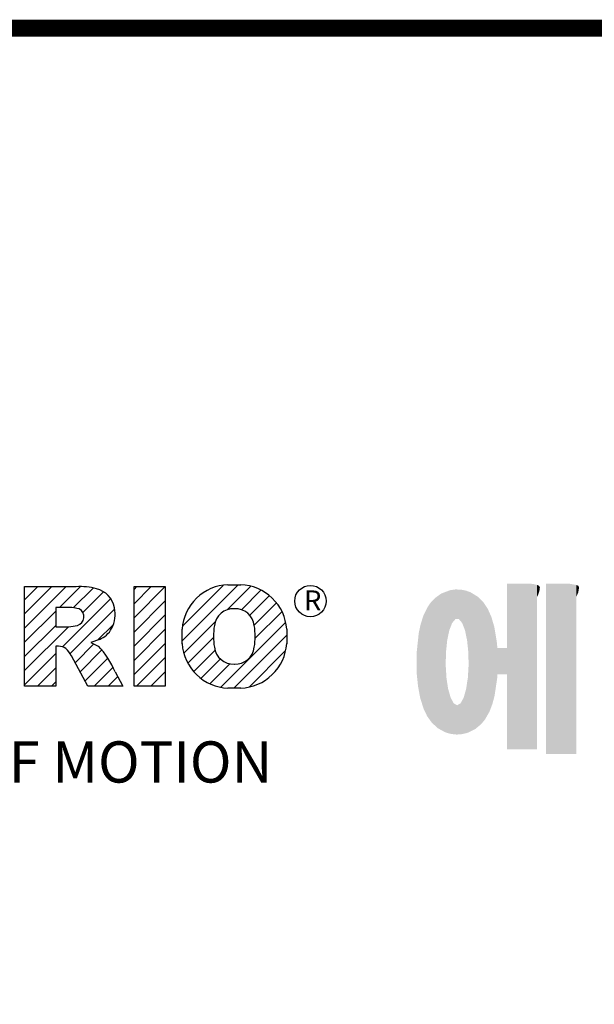
# Model space of a CAD drawing. Extents: x 120 to 1018, y 18 to 666.
# Drawn here: x 252 to 318, y 537 to 650 of the extents above; entities that cross this region are included whole.
import ezdxf

# ---------------------------------------------------------------- set-up
doc = ezdxf.new("R2010")
doc.units = 0
doc.header["$MEASUREMENT"] = 0

# ---------------------------------------------------------------- blocks, each defined once
blk = doc.blocks.new('GUIDE LINES')
at = {"color": 5, "linetype": 'Continuous'}
for p, q in [((-1582.11, 1167.91), (-1579.01, 1171.01)), ((-1582.11, 1164.56), (-1575.66, 1171.01)), ((-1582.11, 1161.21), (-1572.31, 1171.01)), ((-1582.11, 1147.48), (-1582.11, 1171.01)), ((-1582.11, 1171.01), (-1569.9, 1171.01)), ((-1573.87, 1166.09), (-1568.98, 1170.98)), ((-1570.61, 1165.99), (-1565.93, 1170.67)), ((-1568.36, 1164.9), (-1563.44, 1169.82)), ((-1556.22, 1170.33), (-1555.54, 1171.01)), ((-1556.22, 1166.97), (-1552.19, 1171.01)), ((-1556.22, 1163.62), (-1548.84, 1171.01)), ((-1556.22, 1171.01), (-1548.83, 1171.01)), ((-1556.22, 1147.48), (-1556.22, 1171.01)), ((-1548.83, 1171.01), (-1548.83, 1147.48)), ((-1544.87, 1158.21), (-1531.62, 1171.46)), ((-1544.73, 1161.7), (-1535.15, 1171.29)), ((-1534.17, 1165.56), (-1528.62, 1171.11)), ((-1533.99, 1171.47), (-1530.99, 1171.47)), ((-1530.82, 1165.56), (-1526.2, 1170.18)), ((-1573.14, 1156.76), (-1561.78, 1168.12)), ((-1556.22, 1160.27), (-1548.83, 1167.66)), ((-1528.87, 1164.16), (-1524.22, 1168.81)), ((-1527.79, 1161.89), (-1522.56, 1167.11)), ((-1582.11, 1157.85), (-1574.76, 1165.2)), ((-1571.53, 1166.09), (-1574.76, 1166.09)), ((-1574.76, 1166.09), (-1574.76, 1161.52)), ((-1571.37, 1155.18), (-1560.87, 1165.68)), ((-1527.6, 1158.72), (-1521.27, 1165.05)), ((-1556.22, 1156.92), (-1548.83, 1164.31)), ((-1544.44, 1155.29), (-1536.89, 1162.84)), ((-1535.71, 1147.26), (-1520.41, 1162.56)), ((-1582.11, 1154.5), (-1574.76, 1161.85)), ((-1582.11, 1151.15), (-1571.73, 1161.52)), ((-1574.76, 1161.52), (-1571.66, 1161.52)), ((-1564.8, 1158.4), (-1561.25, 1161.94)), ((-1556.22, 1153.56), (-1548.83, 1160.95)), ((-1544.87, 1157.52), (-1544.87, 1160.96)), ((-1520.1, 1160.96), (-1520.1, 1157.52)), ((-1564.42, 1158.54), (-1566.43, 1157.81)), ((-1566.43, 1157.81), (-1564.68, 1156.97)), ((-1543.46, 1152.91), (-1537.4, 1158.98)), ((-1532.61, 1147.01), (-1520.1, 1159.51)), ((-1574.09, 1156.92), (-1574.72, 1156.92)), ((-1574.72, 1156.92), (-1574.72, 1147.48)), ((-1570.19, 1153.01), (-1565.73, 1157.47)), ((-1569.01, 1150.83), (-1563.89, 1155.96)), ((-1556.22, 1150.21), (-1548.83, 1157.6)), ((-1542.07, 1150.95), (-1537.01, 1156.02)), ((-1528.92, 1147.34), (-1520.43, 1155.83)), ((-1582.11, 1147.8), (-1574.72, 1155.19)), ((-1567.19, 1147.48), (-1571.06, 1154.61)), ((-1567.83, 1148.66), (-1562.41, 1154.08)), ((-1555.61, 1147.48), (-1548.83, 1154.25)), ((-1540.32, 1149.35), (-1535.77, 1153.9)), ((-1579.07, 1147.48), (-1574.72, 1151.83)), ((-1565.66, 1147.48), (-1561.24, 1151.9)), ((-1560.68, 1150.85), (-1558.86, 1147.48)), ((-1552.25, 1147.48), (-1548.83, 1150.9)), ((-1538.23, 1148.09), (-1533.49, 1152.83)), ((-1575.72, 1147.48), (-1574.72, 1148.48)), ((-1562.31, 1147.48), (-1560.07, 1149.72)), ((-1574.72, 1147.48), (-1582.11, 1147.48)), ((-1558.86, 1147.48), (-1567.19, 1147.48)), ((-1558.96, 1147.48), (-1558.89, 1147.54)), ((-1558.96, 1147.48), (-1558.96, 1147.48)), ((-1548.83, 1147.48), (-1556.22, 1147.48)), ((-1548.9, 1147.48), (-1548.83, 1147.54)), ((-1530.99, 1147.01), (-1533.99, 1147.01)), ((-1528.92, 1147.34), (-1528.92, 1147.34))]:
    blk.add_line(p, q, dxfattribs=at)
at = {"linetype": 'Continuous', "const_width": 3.98, "flags": 128}
blk.add_lwpolyline([(-1818.25, 1303.15), (-1818.25, 27.41), (-27.41, 27.41), (-27.41, 1303.15)], close=True, dxfattribs=at)
at = {"color": 5, "linetype": 'Continuous'}
blk.add_circle((-1514.47, 1167.6), 3.72, dxfattribs=at)
for centre, radius, start, end in [((-1569.24, 1152.97), 18.05, 76.681, 92.0962), ((-1566.52, 1164.96), 5.75, 10.8383, 75.5687), ((-1533.59, 1160.18), 11.3, 92.0431, 134.1979), ((-1531.39, 1160.18), 11.3, 45.8021, 87.9569), ((-1533.64, 1160.19), 11.26, 134.0233, 176.0712), ((-1531.33, 1160.19), 11.26, 3.9288, 45.9767), ((-1571.95, 1155.11), 10.99, 75.5221, 87.8106), ((-1570.16, 1163.88), 2.1, 284.7266, 62.93), ((-1568.03, 1164.51), 7.33, 332.4538, 12.0377), ((-1532.73, 1161.27), 4.52, 86.936, 173.3977), ((-1532.25, 1161.27), 4.52, 6.6023, 93.064), ((-1572.15, 1171.19), 9.68, 272.8987, 285.1174), ((-1566.29, 1163.52), 5.32, 290.5188, 333.2531), ((-1521.02, 1159.24), 16.4, 171.0443, 188.9557), ((-1543.96, 1159.24), 16.4, 351.0443, 8.9557), ((-1574.09, 1153.84), 3.08, 55.878, 90.0122), ((-1576.23, 1152.19), 5.71, 25.0244, 47.3106), ((-1580.29, 1142.41), 21.35, 23.2882, 42.9901), ((-1533.64, 1158.3), 11.26, 183.9288, 225.9767), ((-1532.73, 1157.21), 4.52, 186.6023, 273.064), ((-1532.25, 1157.21), 4.52, 266.936, 353.3977), ((-1531.33, 1158.3), 11.26, 314.0233, 356.0712), ((-1533.59, 1158.3), 11.3, 225.8021, 267.9569), ((-1531.39, 1158.3), 11.3, 272.0431, 314.1979)]:
    blk.add_arc(centre, radius, start, end, dxfattribs=at)
at = {"color": 1, "linetype": 'Continuous'}
for points in [[(-1467.99, 1132.49), (-1467.99, 1171.74), (-1462.65, 1132.49)], [(-1462.65, 1132.49), (-1467.99, 1171.74), (-1462.65, 1171.74)], [(-1462.65, 1132.49), (-1462.65, 1171.74), (-1461.75, 1132.49)], [(-1461.75, 1132.49), (-1462.65, 1171.74), (-1461.75, 1171.64)], [(-1458.7, 1131.44), (-1458.7, 1171.74), (-1453.36, 1131.44)], [(-1453.36, 1131.44), (-1458.7, 1171.74), (-1453.36, 1171.74)], [(-1453.36, 1131.44), (-1453.36, 1171.74), (-1451.58, 1131.44)], [(-1451.58, 1131.44), (-1453.36, 1171.74), (-1451.58, 1171.42)], [(-1482.56, 1136.55), (-1483.51, 1169.39), (-1482.56, 1169.75)], [(-1482.47, 1136.52), (-1482.56, 1169.75), (-1482.47, 1169.78)], [(-1482.56, 1136.55), (-1482.56, 1169.75), (-1482.47, 1136.52)], [(-1482.41, 1155.47), (-1482.47, 1169.78), (-1482.41, 1169.8)], [(-1482.47, 1152.43), (-1482.47, 1169.78), (-1482.41, 1155.47)], [(-1482.29, 1156.62), (-1482.41, 1169.8), (-1482.29, 1169.85)], [(-1482.41, 1155.47), (-1482.41, 1169.8), (-1482.29, 1156.62)], [(-1482.12, 1158.32), (-1482.29, 1169.85), (-1482.12, 1169.91)], [(-1482.29, 1156.62), (-1482.29, 1169.85), (-1482.12, 1158.32)], [(-1481.89, 1159.4), (-1482.12, 1169.91), (-1481.89, 1170)], [(-1482.12, 1158.32), (-1482.12, 1169.91), (-1481.89, 1159.4)], [(-1481.61, 1160.71), (-1481.89, 1170), (-1481.61, 1170.11)], [(-1481.89, 1159.4), (-1481.89, 1170), (-1481.61, 1160.71)], [(-1481.46, 1161.09), (-1481.61, 1170.11), (-1481.46, 1170.16)], [(-1481.61, 1160.71), (-1481.61, 1170.11), (-1481.46, 1161.09)], [(-1481.39, 1161.27), (-1481.46, 1170.16), (-1481.39, 1170.19)], [(-1481.46, 1161.09), (-1481.46, 1170.16), (-1481.39, 1161.27)], [(-1481.29, 1161.52), (-1481.39, 1170.19), (-1481.29, 1170.2)], [(-1481.39, 1161.27), (-1481.39, 1170.19), (-1481.29, 1161.52)], [(-1480.94, 1162.43), (-1481.29, 1170.2), (-1480.94, 1170.25)], [(-1481.29, 1161.52), (-1481.29, 1170.2), (-1480.94, 1162.43)], [(-1480.56, 1162.87), (-1480.94, 1170.25), (-1480.56, 1170.3)], [(-1480.94, 1162.43), (-1480.94, 1170.25), (-1480.56, 1162.87)], [(-1480.26, 1163.22), (-1480.56, 1170.3), (-1480.26, 1170.34)], [(-1480.56, 1162.87), (-1480.56, 1170.3), (-1480.26, 1163.22)], [(-1480.17, 1163.33), (-1480.26, 1170.34), (-1480.17, 1170.35)], [(-1480.26, 1163.22), (-1480.26, 1170.34), (-1480.17, 1163.33)], [(-1480.17, 1163.33), (-1480.17, 1170.35), (-1480.15, 1163.33)], [(-1480.15, 1163.33), (-1480.17, 1170.35), (-1480.15, 1170.35)], [(-1480.15, 1163.33), (-1480.15, 1170.35), (-1479.76, 1163.33)], [(-1479.76, 1163.33), (-1480.15, 1170.35), (-1479.76, 1170.34)], [(-1479.76, 1163.33), (-1479.76, 1170.34), (-1479.36, 1163.33)], [(-1479.36, 1163.33), (-1479.76, 1170.34), (-1479.36, 1170.33)], [(-1479.36, 1163.33), (-1479.36, 1170.33), (-1478.96, 1162.87)], [(-1478.96, 1162.87), (-1479.36, 1170.33), (-1478.96, 1170.32)], [(-1478.96, 1162.87), (-1478.96, 1170.32), (-1478.88, 1162.77)], [(-1478.88, 1162.77), (-1478.96, 1170.32), (-1478.88, 1170.31)], [(-1478.88, 1162.77), (-1478.88, 1170.31), (-1478.58, 1162.43)], [(-1478.58, 1162.43), (-1478.88, 1170.31), (-1478.58, 1170.25)], [(-1478.58, 1162.43), (-1478.58, 1170.25), (-1478.51, 1162.24)], [(-1478.51, 1162.24), (-1478.58, 1170.25), (-1478.51, 1170.24)], [(-1478.51, 1162.24), (-1478.51, 1170.24), (-1478.23, 1161.52)], [(-1478.23, 1161.52), (-1478.51, 1170.24), (-1478.23, 1170.18)], [(-1478.23, 1161.52), (-1478.23, 1170.18), (-1477.91, 1160.71)], [(-1477.91, 1160.71), (-1478.23, 1170.18), (-1477.91, 1170.12)], [(-1477.91, 1160.71), (-1477.91, 1170.12), (-1477.68, 1159.58)], [(-1477.68, 1159.58), (-1477.91, 1170.12), (-1477.68, 1170.07)], [(-1477.68, 1159.58), (-1477.68, 1170.07), (-1477.64, 1159.4)], [(-1477.64, 1159.4), (-1477.68, 1170.07), (-1477.64, 1170.06)], [(-1477.64, 1159.4), (-1477.64, 1170.06), (-1477.41, 1158.32)], [(-1477.41, 1158.32), (-1477.64, 1170.06), (-1477.41, 1169.98)], [(-1477.41, 1158.32), (-1477.41, 1169.98), (-1477.34, 1157.65)], [(-1477.34, 1157.65), (-1477.41, 1169.98), (-1477.34, 1169.95)], [(-1477.34, 1157.65), (-1477.34, 1169.95), (-1477.23, 1156.62)], [(-1477.23, 1156.62), (-1477.34, 1169.95), (-1477.23, 1169.91)], [(-1477.23, 1156.62), (-1477.23, 1169.91), (-1477.11, 1155.47)], [(-1477.11, 1155.47), (-1477.23, 1169.91), (-1477.11, 1169.87)], [(-1477.11, 1155.47), (-1477.11, 1169.87), (-1477.05, 1152.43)], [(-1477.05, 1152.43), (-1477.11, 1169.87), (-1477.05, 1169.85)], [(-1477.05, 1136.56), (-1477.05, 1169.85), (-1476.59, 1136.78)], [(-1476.59, 1136.78), (-1477.05, 1169.85), (-1476.59, 1169.68)], [(-1476.59, 1136.78), (-1476.59, 1169.68), (-1475.43, 1137.35)], [(-1475.43, 1137.35), (-1476.59, 1169.68), (-1475.43, 1168.97)], [(-1461.75, 1132.49), (-1461.75, 1171.64), (-1460.88, 1132.49)], [(-1460.88, 1132.49), (-1461.75, 1171.64), (-1460.88, 1171.42)], [(-1460.88, 1168.57), (-1460.88, 1171.42), (-1460.6, 1169.11)], [(-1460.6, 1169.11), (-1460.88, 1171.42), (-1460.6, 1171.34)], [(-1460.6, 1169.11), (-1460.6, 1171.34), (-1460.58, 1169.16)], [(-1460.58, 1169.16), (-1460.6, 1171.34), (-1460.58, 1171.34)], [(-1460.58, 1169.16), (-1460.58, 1171.34), (-1460.39, 1169.68)], [(-1460.39, 1169.68), (-1460.58, 1171.34), (-1460.39, 1171.19)], [(-1460.39, 1169.68), (-1460.39, 1171.19), (-1460.33, 1169.91)], [(-1460.33, 1169.91), (-1460.39, 1171.19), (-1460.33, 1171.15)], [(-1460.33, 1169.91), (-1460.33, 1171.15), (-1460.25, 1170.27)], [(-1460.25, 1170.27), (-1460.33, 1171.15), (-1460.25, 1171)], [(-1460.25, 1170.27), (-1460.25, 1171), (-1460.18, 1170.88)], [(-1451.58, 1168.57), (-1451.58, 1171.42), (-1451.15, 1169.55)], [(-1451.15, 1169.55), (-1451.58, 1171.42), (-1451.15, 1171.25)], [(-1451.15, 1169.55), (-1451.15, 1171.25), (-1451.1, 1169.68)], [(-1451.1, 1169.68), (-1451.15, 1171.25), (-1451.1, 1171.17)], [(-1451.1, 1169.68), (-1451.1, 1171.17), (-1450.89, 1170.88)], [(-1486.05, 1139.23), (-1486.76, 1166.19), (-1486.05, 1167.21)], [(-1485.74, 1138.81), (-1486.05, 1167.21), (-1485.74, 1167.54)], [(-1486.05, 1139.23), (-1486.05, 1167.21), (-1485.74, 1138.81)], [(-1485.02, 1138.15), (-1485.74, 1167.54), (-1485.02, 1168.31)], [(-1485.74, 1138.81), (-1485.74, 1167.54), (-1485.02, 1138.15)], [(-1484.32, 1137.51), (-1485.02, 1168.31), (-1484.32, 1168.81)], [(-1485.02, 1138.15), (-1485.02, 1168.31), (-1484.32, 1137.51)], [(-1483.51, 1137.07), (-1484.32, 1168.81), (-1483.51, 1169.39)], [(-1484.32, 1137.51), (-1484.32, 1168.81), (-1483.51, 1137.07)], [(-1483.51, 1137.07), (-1483.51, 1169.39), (-1482.56, 1136.55)], [(-1475.43, 1137.35), (-1475.43, 1168.97), (-1474.9, 1137.8)], [(-1474.9, 1137.8), (-1475.43, 1168.97), (-1474.9, 1168.64)], [(-1474.9, 1137.8), (-1474.9, 1168.64), (-1474.11, 1138.45)], [(-1474.11, 1138.45), (-1474.9, 1168.64), (-1474.11, 1167.86)], [(-1474.11, 1138.45), (-1474.11, 1167.86), (-1473.54, 1139.14)], [(-1473.54, 1139.14), (-1474.11, 1167.86), (-1473.54, 1167.29)], [(-1473.54, 1139.14), (-1473.54, 1167.29), (-1473.21, 1139.52)], [(-1473.21, 1139.52), (-1473.54, 1167.29), (-1473.21, 1166.8)], [(-1486.85, 1140.35), (-1487.68, 1164.29), (-1486.85, 1166)], [(-1486.76, 1140.23), (-1486.85, 1166), (-1486.76, 1166.19)], [(-1486.85, 1140.35), (-1486.85, 1166), (-1486.76, 1140.23)], [(-1486.76, 1140.23), (-1486.76, 1166.19), (-1486.05, 1139.23)], [(-1473.21, 1139.52), (-1473.21, 1166.8), (-1472.49, 1140.77)], [(-1472.49, 1140.77), (-1473.21, 1166.8), (-1472.49, 1165.72)], [(-1472.49, 1140.77), (-1472.49, 1165.72), (-1472.1, 1141.46)], [(-1472.1, 1141.46), (-1472.49, 1165.72), (-1472.1, 1164.84)], [(-1472.1, 1141.46), (-1472.1, 1164.84), (-1471.67, 1142.59)], [(-1471.67, 1142.59), (-1472.1, 1164.84), (-1471.67, 1163.88)], [(-1487.77, 1142.34), (-1488.41, 1162.08), (-1487.77, 1164.1)], [(-1487.68, 1142.05), (-1487.77, 1164.1), (-1487.68, 1164.29)], [(-1487.77, 1142.34), (-1487.77, 1164.1), (-1487.68, 1142.05)], [(-1487.68, 1142.05), (-1487.68, 1164.29), (-1486.85, 1140.35)], [(-1471.67, 1142.59), (-1471.67, 1163.88), (-1471.41, 1143.28)], [(-1471.41, 1143.28), (-1471.67, 1163.88), (-1471.41, 1162.99)], [(-1471.41, 1143.28), (-1471.41, 1162.99), (-1470.98, 1144.9)], [(-1470.98, 1144.9), (-1471.41, 1162.99), (-1470.98, 1161.53)], [(-1488.51, 1144.69), (-1488.86, 1159.98), (-1488.51, 1161.64)], [(-1488.41, 1144.39), (-1488.51, 1161.64), (-1488.41, 1162.08)], [(-1488.51, 1144.69), (-1488.51, 1161.64), (-1488.41, 1144.39)], [(-1488.41, 1144.39), (-1488.41, 1162.08), (-1487.77, 1142.34)], [(-1470.98, 1144.9), (-1470.98, 1161.53), (-1470.92, 1145.12)], [(-1470.92, 1145.12), (-1470.98, 1161.53), (-1470.92, 1161.17)], [(-1470.92, 1145.12), (-1470.92, 1161.17), (-1470.39, 1148.64)], [(-1470.39, 1148.64), (-1470.92, 1161.17), (-1470.39, 1158.01)], [(-1489.02, 1147.45), (-1489.31, 1155.7), (-1489.02, 1158.43)], [(-1488.86, 1146.58), (-1489.02, 1158.43), (-1488.86, 1159.98)], [(-1489.02, 1147.45), (-1489.02, 1158.43), (-1488.86, 1146.58)], [(-1488.86, 1146.58), (-1488.86, 1159.98), (-1488.51, 1144.69)], [(-1470.39, 1148.64), (-1470.39, 1158.01), (-1470.3, 1149.19)], [(-1470.3, 1149.19), (-1470.39, 1158.01), (-1470.3, 1157.12)], [(-1489.31, 1150.26), (-1489.36, 1155.21), (-1489.31, 1155.7)], [(-1489.31, 1150.26), (-1489.31, 1155.7), (-1489.02, 1147.45)], [(-1470.3, 1149.19), (-1470.3, 1157.12), (-1470.24, 1149.96)], [(-1470.24, 1149.96), (-1470.3, 1157.12), (-1470.24, 1156.47)], [(-1470.24, 1149.96), (-1470.24, 1156.47), (-1470.21, 1150.29)], [(-1470.21, 1150.29), (-1470.24, 1156.47), (-1470.21, 1156.47)], [(-1470.21, 1150.29), (-1470.21, 1156.47), (-1467.99, 1150.29)], [(-1467.99, 1150.29), (-1470.21, 1156.47), (-1467.99, 1156.47)], [(-1482.47, 1136.52), (-1482.47, 1152.43), (-1482.41, 1136.51)], [(-1482.41, 1136.51), (-1482.47, 1152.43), (-1482.41, 1151.43)], [(-1482.41, 1136.51), (-1482.41, 1151.43), (-1482.29, 1136.47)], [(-1482.29, 1136.47), (-1482.41, 1151.43), (-1482.29, 1149.45)], [(-1477.11, 1136.53), (-1477.23, 1149.45), (-1477.11, 1151.43)], [(-1477.05, 1136.56), (-1477.11, 1151.43), (-1477.05, 1152.43)], [(-1477.11, 1136.53), (-1477.11, 1151.43), (-1477.05, 1136.56)], [(-1482.29, 1136.47), (-1482.29, 1149.45), (-1482.12, 1136.42)], [(-1482.12, 1136.42), (-1482.29, 1149.45), (-1482.12, 1148.3)], [(-1477.34, 1136.42), (-1477.41, 1148.3), (-1477.34, 1148.76)], [(-1477.23, 1136.47), (-1477.34, 1148.76), (-1477.23, 1149.45)], [(-1477.34, 1136.42), (-1477.34, 1148.76), (-1477.23, 1136.47)], [(-1477.23, 1136.47), (-1477.23, 1149.45), (-1477.11, 1136.53)], [(-1482.12, 1136.42), (-1482.12, 1148.3), (-1481.89, 1136.35)], [(-1481.89, 1136.35), (-1482.12, 1148.3), (-1481.89, 1146.8)], [(-1481.89, 1136.35), (-1481.89, 1146.8), (-1481.61, 1136.26)], [(-1481.61, 1136.26), (-1481.89, 1146.8), (-1481.61, 1145.84)], [(-1477.68, 1136.33), (-1477.91, 1145.84), (-1477.68, 1146.67)], [(-1477.64, 1136.34), (-1477.68, 1146.67), (-1477.64, 1146.8)], [(-1477.68, 1136.33), (-1477.68, 1146.67), (-1477.64, 1136.34)], [(-1477.41, 1136.4), (-1477.64, 1146.8), (-1477.41, 1148.3)], [(-1477.64, 1136.34), (-1477.64, 1146.8), (-1477.41, 1136.4)], [(-1477.41, 1136.4), (-1477.41, 1148.3), (-1477.34, 1136.42)], [(-1481.61, 1136.26), (-1481.61, 1145.84), (-1481.46, 1136.22)], [(-1481.46, 1136.22), (-1481.61, 1145.84), (-1481.46, 1145.31)], [(-1481.46, 1136.22), (-1481.46, 1145.31), (-1481.39, 1136.2)], [(-1481.39, 1136.2), (-1481.46, 1145.31), (-1481.39, 1145.07)], [(-1481.39, 1136.2), (-1481.39, 1145.07), (-1481.29, 1136.19)], [(-1481.29, 1136.19), (-1481.39, 1145.07), (-1481.29, 1144.73)], [(-1481.29, 1136.19), (-1481.29, 1144.73), (-1480.94, 1136.14)], [(-1480.94, 1136.14), (-1481.29, 1144.73), (-1480.94, 1144.09)], [(-1480.94, 1136.14), (-1480.94, 1144.09), (-1480.56, 1136.08)], [(-1480.56, 1136.08), (-1480.94, 1144.09), (-1480.56, 1143.4)], [(-1478.58, 1136.12), (-1478.88, 1143.55), (-1478.58, 1144.09)], [(-1478.51, 1136.13), (-1478.58, 1144.09), (-1478.51, 1144.22)], [(-1478.58, 1136.12), (-1478.58, 1144.09), (-1478.51, 1136.13)], [(-1478.23, 1136.2), (-1478.51, 1144.22), (-1478.23, 1144.73)], [(-1478.51, 1136.13), (-1478.51, 1144.22), (-1478.23, 1136.2)], [(-1477.91, 1136.28), (-1478.23, 1144.73), (-1477.91, 1145.84)], [(-1478.23, 1136.2), (-1478.23, 1144.73), (-1477.91, 1136.28)], [(-1477.91, 1136.28), (-1477.91, 1145.84), (-1477.68, 1136.33)], [(-1480.56, 1136.08), (-1480.56, 1143.4), (-1480.26, 1136.04)], [(-1480.26, 1136.04), (-1480.56, 1143.4), (-1480.26, 1143.23)], [(-1480.26, 1136.04), (-1480.26, 1143.23), (-1480.17, 1136.04)], [(-1480.17, 1136.04), (-1480.26, 1143.23), (-1480.17, 1143.18)], [(-1480.17, 1136.04), (-1480.17, 1143.18), (-1480.15, 1136.04)], [(-1480.15, 1136.04), (-1480.17, 1143.18), (-1480.15, 1143.17)], [(-1480.15, 1136.04), (-1480.15, 1143.17), (-1479.76, 1136.02)], [(-1479.76, 1136.02), (-1480.15, 1143.17), (-1479.76, 1142.95)], [(-1479.36, 1136.06), (-1479.76, 1142.95), (-1479.36, 1143.18)], [(-1479.76, 1136.02), (-1479.76, 1142.95), (-1479.36, 1136.06)], [(-1478.96, 1136.09), (-1479.36, 1143.18), (-1478.96, 1143.4)], [(-1479.36, 1136.06), (-1479.36, 1143.18), (-1478.96, 1136.09)], [(-1478.88, 1136.1), (-1478.96, 1143.4), (-1478.88, 1143.55)], [(-1478.96, 1136.09), (-1478.96, 1143.4), (-1478.88, 1136.1)], [(-1478.88, 1136.1), (-1478.88, 1143.55), (-1478.58, 1136.12)]]:
    blk.add_solid(points, dxfattribs=at)
at = {"color": 5, "linetype": 'Continuous'}
for s, height, p in [('R', 4.75, (-1516, 1165.38)), ('HEART OF MOTION', 9.7512, (-1640.75, 1124.66))]:
    blk.add_text(s, height=height, dxfattribs=at).set_placement(p)
blk = doc.blocks.new('GUIDE LINES1')
at = {"color": 3, "linetype": 'Continuous'}
blk.add_blockref('GUIDE LINES', (0, 0), dxfattribs=at)

msp = doc.modelspace()

# ---------------------------------------------------------------- block references
at = {"color": 3, "linetype": 'Continuous', "xscale": 0.4840000000000001, "yscale": 0.4840000000000001, "zscale": 0.4840000000000001}
msp.add_blockref('GUIDE LINES1', (1018.1, 18.01), dxfattribs=at)

doc.saveas('drawing.dxf')
